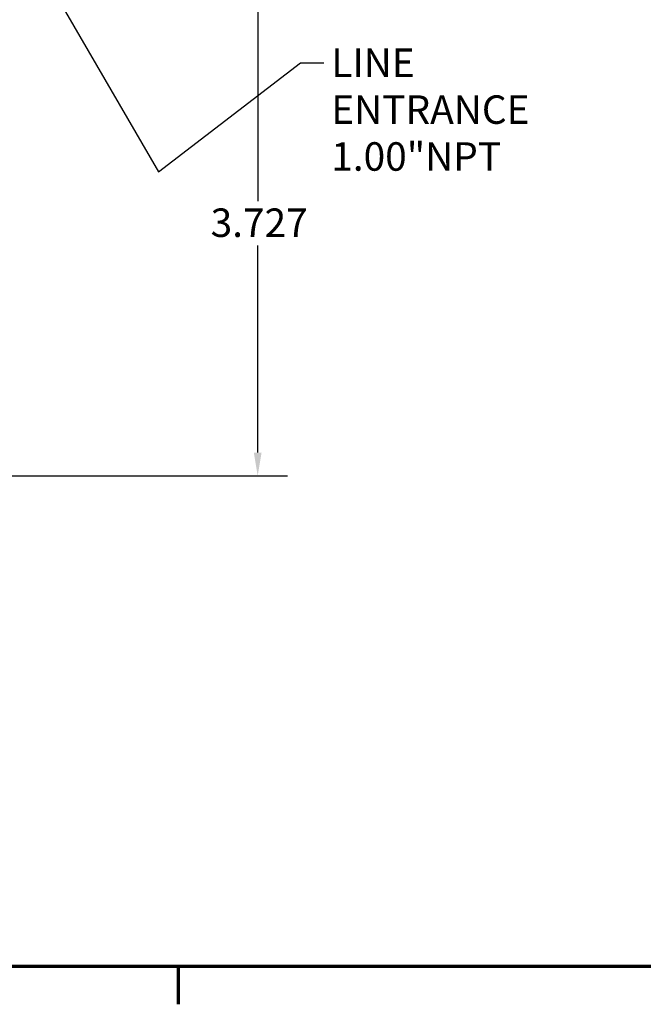
# Model space of a CAD drawing. Units: inches. Extents: x 0.2 to 59.3, y 1.1 to 37.4.
# Drawn here: x 36 to 40.6, y 1.5 to 8.7 of the extents above; entities that cross this region are included whole.
import ezdxf

# ---------------------------------------------------------------- set-up
doc = ezdxf.new("R2010")
doc.units = ezdxf.units.IN
doc.header["$LTSCALE"] = 1.75
doc.header["$MEASUREMENT"] = 0
for name, color, linetype, lineweight in [('Border (ANSI)', 7, 'Continuous', 70), ('Dimension (ANSI)', 7, 'Continuous', 25), ('Symbol (ANSI)', 7, 'Continuous', 25)]:
    doc.layers.add(name, color=color, linetype=linetype, lineweight=lineweight)
doc.styles.add('Dimension Text (ANSI)', font='tahoma.ttf')
doc.dimstyles.new('Default (ANSI)', dxfattribs={"dimscale": 1.75, "dimtxt": 0.12, "dimasz": 0.098425, "dimexe": 0.125, "dimexo": 0.0625, "dimgap": 0.031496, "dimtad": 0, "dimtih": 1, "dimtoh": 1, "dimdec": 3, "dimrnd": 1e-08, "dimzin": 4, "dimdsep": 46, "dimtxsty": 'Dimension Text (ANSI)', "dimcen": 0.09, "dimdle": 0.393701, "dimclrd": 256, "dimclre": 256, "dimclrt": 256, "dimaunit": 1, "dimazin": 1, "dimtfac": 1, "dimtdec": 3, "dimtofl": 0, "dimtmove": 0, "dimatfit": 3, "dimfxl": 1, "dimtolj": 1, "dimtzin": 4, "dimlwd": -1, "dimlwe": -1, "dimarcsym": 0})
doc.dimstyles.new('Default (ANSI)$7', dxfattribs={"dimscale": 1.75, "dimtxt": 0.12, "dimasz": 0.098425, "dimexe": 0.125, "dimexo": 0.0625, "dimgap": 0.031496, "dimtad": 0, "dimtih": 1, "dimtoh": 1, "dimdec": 3, "dimrnd": 1e-08, "dimzin": 4, "dimdsep": 46, "dimtxsty": 'Dimension Text (ANSI)', "dimcen": 0.09, "dimdle": 0.393701, "dimclrd": 256, "dimclre": 256, "dimclrt": 256, "dimaunit": 1, "dimazin": 1, "dimtfac": 1, "dimtdec": 3, "dimtofl": 0, "dimtmove": 0, "dimatfit": 3, "dimfxl": 1, "dimtolj": 1, "dimtzin": 4, "dimlwd": -1, "dimlwe": -1, "dimarcsym": 0})

# ---------------------------------------------------------------- blocks, each defined once
blk = doc.blocks.new('Borders Default Border')
at = {"layer": 'Border (ANSI)'}
blk.add_line((21.25, 1), (21.25, 0.84), dxfattribs=at)
at = {"layer": 'Border (ANSI)', "flags": 128}
blk.add_lwpolyline([(0.5, 1), (0.5, 21), (33.5, 21), (33.5, 1), (0.5, 1)], dxfattribs=at)
blk = doc.blocks.new('*D12')
at = {"layer": 'Defpoints', "color": 0, "transparency": 16777216}
for p in [(36.9608, 9.0941), (37.7736, 9.0941), (34.4485, 5.3675)]:
    blk.add_point(p, dxfattribs=at)
at = {"layer": 'Dimension (ANSI)', "transparency": 16777216}
for p, q in [((37.0702, 9.0941), (37.9924, 9.0941)), ((37.7736, 8.9219), (37.7736, 7.3953)), ((37.7736, 5.5398), (37.7736, 7.0663)), ((34.5579, 5.3675), (37.9924, 5.3675))]:
    blk.add_line(p, q, dxfattribs=at)
for points in [[(37.7449, 8.9219), (37.8023, 8.9219), (37.7736, 9.0941)], [(37.7449, 5.5398), (37.8023, 5.5398), (37.7736, 5.3675)]]:
    blk.add_solid(points, dxfattribs=at)
at = {"layer": 'Dimension (ANSI)', "transparency": 16777216, "insert": (37.4266, 7.3402), "char_height": 0.21, "attachment_point": 1, "style": 'Dimension Text (ANSI)'}
blk.add_mtext('\\A1;3.727', dxfattribs=at)

msp = doc.modelspace()

# ---------------------------------------------------------------- block references
at = {"xscale": 1.75, "yscale": 1.75, "zscale": 1.75}
msp.add_blockref('Borders Default Border', (0, 0), dxfattribs=at)

# ---------------------------------------------------------------- texts
at = {"layer": 'Symbol (ANSI)', "insert": (38.31629, 8.52032), "char_height": 0.21, "width": 2.1005104, "attachment_point": 1, "line_spacing_factor": 0.987884, "style": 'Dimension Text (ANSI)'}
msp.add_mtext('{\\fTahoma|b0|i0;LINE ENTRANCE\\P\\fTahoma|b0|i0;1.00"NPT}', dxfattribs=at)

# ---------------------------------------------------------------- dimensions: what is measured, and where the dimension line sits
at = {"layer": 'Dimension (ANSI)'}
dim = msp.add_linear_dim(base=(37.77361, 9.09412), p1=(34.4485, 5.36751), p2=(36.9608, 9.09412), angle=90, dimstyle='Default (ANSI)', override={"dimgap": 0.031496, "dimdec": 3, "dimtol": 0, "dimlim": 0, "dimtp": 0, "dimtm": 0, "dimtdec": 3, "dimatfit": 1}, dxfattribs=at)
dim.commit()
dim.dimension.update_dxf_attribs({"geometry": '*D12', "text_midpoint": (37.77361, 7.23081), "dimtype": 160})

# ---------------------------------------------------------------- leaders
at = {"layer": 'Symbol (ANSI)', "annotation_type": 0, "has_hookline": 1, "hookline_direction": 0, "text_width": 2.0701}
msp.add_leader([(36.1798, 9.09412), (37.04139, 7.60952), (38.08893, 8.41532), (38.26118, 8.41532)], dimstyle='Default (ANSI)$7', override={"dimtad": 0}, dxfattribs=at)

doc.saveas('drawing.dxf')
